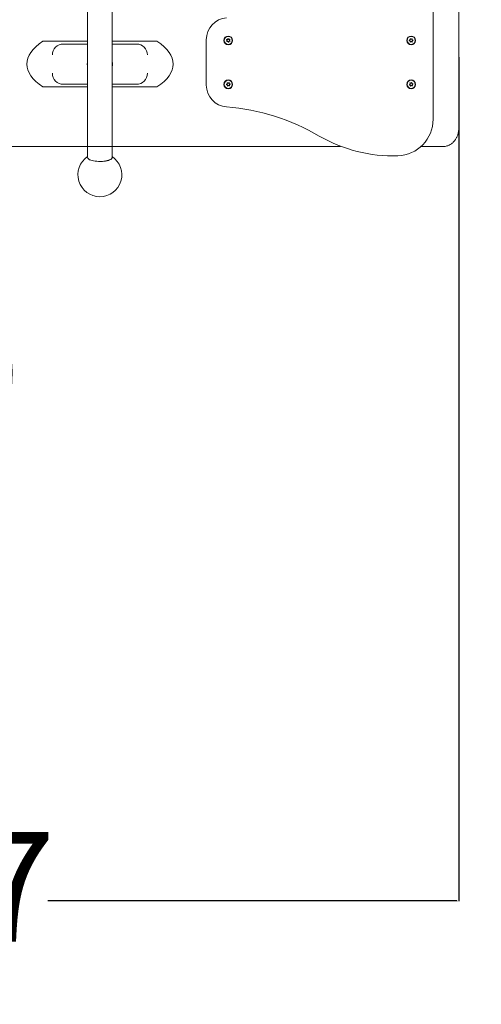
# Model space of a CAD drawing. Units: millimetres. Extents: x -214 to 5321, y -135 to 6275.
# Drawn here: x 3221 to 3852, y 1485 to 2830 of the extents above; entities that cross this region are included whole.
import ezdxf

# ---------------------------------------------------------------- set-up
doc = ezdxf.new("R2010")
doc.units = ezdxf.units.MM
doc.layers.add('Dimensions', color=7, linetype='Continuous')
doc.layers.add('Warstwa 1', color=7, linetype='Continuous')
doc.styles.get("Standard").update_dxf_attribs({"font": 'arial.ttf'})
doc.dimstyles.new('Leikkiset keinu', dxfattribs={"dimtxt": 150, "dimasz": 2.5, "dimexe": 0.06, "dimexo": 0.625, "dimtad": 0, "dimtih": 1, "dimtoh": 1, "dimdec": 0, "dimtxsty": 'Standard', "dimcen": 2.5, "dimadec": 0, "dimazin": 0, "dimtfac": 1, "dimtmove": 0, "dimatfit": 3, "dimfxl": 1, "dimarcsym": 0})

# ---------------------------------------------------------------- blocks, each defined once
blk = doc.blocks.new('*D3')
at = {"layer": 'Defpoints', "color": 0}
for p in [(5320.4, 2827.5), (764.8, 2771.8), (5320.4, -36.2)]:
    blk.add_point(p, dxfattribs=at)
at = {"layer": 'Dimensions', "color": 0, "lineweight": -2}
for p, q in [((5320.4, 2826.9), (5320.4, -36.2)), ((764.8, 2673.4), (764.8, -36.2)), ((767.3, -36.2), (2815.2, -36.2)), ((5317.9, -36.2), (3269.9, -36.2))]:
    blk.add_line(p, q, dxfattribs=at)
at = {"layer": 'Dimensions', "color": 0}
for points in [[(767.3, -35.8), (767.3, -36.6), (764.8, -36.2)], [(5317.9, -36.6), (5317.9, -35.8), (5320.4, -36.2)]]:
    blk.add_solid(points, dxfattribs=at)
at = {"layer": 'Dimensions', "color": 0, "lineweight": 5, "insert": (3042.6, -36.2), "char_height": 150, "attachment_point": 5}
blk.add_mtext('4556', dxfattribs=at)
blk = doc.blocks.new('*D5')
at = {"layer": 'Defpoints', "color": 0}
for p in [(2263.8, 2779.6), (3821.1, 2779.6), (3821.1, 1626.6)]:
    blk.add_point(p, dxfattribs=at)
at = {"layer": 'Dimensions', "color": 0, "lineweight": -2}
for p, q in [((2263.8, 2778.9), (2263.8, 1626.5)), ((3821.1, 2778.9), (3821.1, 1626.5)), ((2266.3, 1626.6), (2825.2, 1626.6)), ((3818.6, 1626.6), (3259.7, 1626.6))]:
    blk.add_line(p, q, dxfattribs=at)
at = {"layer": 'Dimensions', "color": 0}
for points in [[(2266.3, 1627), (2266.3, 1626.2), (2263.8, 1626.6)], [(3818.6, 1626.2), (3818.6, 1627), (3821.1, 1626.6)]]:
    blk.add_solid(points, dxfattribs=at)
at = {"layer": 'Dimensions', "color": 0, "lineweight": 5, "insert": (3042.5, 1626.6), "char_height": 150, "attachment_point": 5}
blk.add_mtext('1557', dxfattribs=at)

msp = doc.modelspace()

# ---------------------------------------------------------------- linework, layer by layer
at = {"layer": 'Warstwa 1', "color": 0, "lineweight": 5}
for points in [[(3313.8, 2897.1), (3313.8, 2897.1), (3313.8, 2642), (3313.8, 2642)], [(3347.5, 2642), (3347.5, 2642), (3347.5, 2897.1), (3347.5, 2897.1)], [(3821.1, 2863.5), (3821.1, 2863.5), (3821.1, 2680.1), (3821.1, 2680.1)], [(3786.1, 2694.3), (3786.1, 2694.3), (3786.1, 2849.5), (3786.1, 2849.5)], [(3476.1, 2802.9), (3476.1, 2818.6), (3488.2, 2831.6), (3503.8, 2832.8)], [(3252.7, 2800.8), (3223.4, 2781.3), (3223.4, 2757.8), (3252.7, 2738.3)], [(3252.7, 2800.8), (3223.4, 2781.3), (3223.4, 2757.8), (3252.7, 2738.3)], [(3252.7, 2800.8), (3223.4, 2781.3), (3223.4, 2757.8), (3252.7, 2738.3)], [(3252.7, 2800.8), (3223.4, 2781.3), (3223.4, 2757.8), (3252.7, 2738.3)], [(3252.7, 2800.8), (3223.4, 2781.3), (3223.4, 2757.8), (3252.7, 2738.3)], [(3252.7, 2800.8), (3223.4, 2781.3), (3223.4, 2757.8), (3252.7, 2738.3)], [(3252.7, 2800.8), (3223.4, 2781.3), (3223.4, 2757.8), (3252.7, 2738.3)], [(3252.7, 2800.8), (3223.4, 2781.3), (3223.4, 2757.8), (3252.7, 2738.3)], [(3252.7, 2800.8), (3223.4, 2781.3), (3223.4, 2757.8), (3252.7, 2738.3)], [(3252.7, 2800.8), (3223.4, 2781.3), (3223.4, 2757.8), (3252.7, 2738.3)], [(3252.7, 2800.8), (3223.4, 2781.3), (3223.4, 2757.8), (3252.7, 2738.3)], [(3252.7, 2800.8), (3223.4, 2781.3), (3223.4, 2757.8), (3252.7, 2738.3)], [(3252.7, 2800.8), (3223.4, 2781.3), (3223.4, 2757.8), (3252.7, 2738.3)], [(3252.7, 2800.8), (3223.4, 2781.3), (3223.4, 2757.8), (3252.7, 2738.3)], [(3252.7, 2800.8), (3223.4, 2781.3), (3223.4, 2757.8), (3252.7, 2738.3)], [(3252.7, 2800.8), (3223.4, 2781.3), (3223.4, 2757.8), (3252.7, 2738.3)], [(3252.7, 2800.8), (3223.4, 2781.3), (3223.4, 2757.8), (3252.7, 2738.3)], [(3252.7, 2800.8), (3223.4, 2781.3), (3223.4, 2757.8), (3252.7, 2738.3)], [(3252.7, 2800.8), (3223.4, 2781.3), (3223.4, 2757.8), (3252.7, 2738.3)], [(3252.7, 2800.8), (3223.4, 2781.3), (3223.4, 2757.8), (3252.7, 2738.3)], [(3252.7, 2800.8), (3223.4, 2781.3), (3223.4, 2757.8), (3252.7, 2738.3)], [(3252.7, 2800.8), (3252.7, 2800.8), (3313.8, 2800.8), (3313.8, 2800.8)], [(3252.7, 2800.8), (3252.7, 2800.8), (3252.7, 2800.8), (3252.7, 2800.8)], [(3313.8, 2797), (3313.8, 2797), (3280.7, 2797), (3280.7, 2797)], [(3347.5, 2800.8), (3347.5, 2800.8), (3408.7, 2800.8), (3408.7, 2800.8)], [(3380.7, 2797), (3380.7, 2797), (3347.5, 2797), (3347.5, 2797)], [(3395.7, 2782), (3395.7, 2790.3), (3389, 2797), (3380.7, 2797)], [(3408.7, 2738.3), (3438, 2757.8), (3438, 2781.3), (3408.7, 2800.8)], [(3408.7, 2800.8), (3408.7, 2800.8), (3408.7, 2800.8), (3408.7, 2800.8)], [(3408.7, 2738.3), (3438, 2757.8), (3438, 2781.3), (3408.7, 2800.8)], [(3408.7, 2738.3), (3438, 2757.8), (3438, 2781.3), (3408.7, 2800.8)], [(3408.7, 2738.3), (3438, 2757.8), (3438, 2781.3), (3408.7, 2800.8)], [(3408.7, 2738.3), (3438, 2757.8), (3438, 2781.3), (3408.7, 2800.8)], [(3408.7, 2738.3), (3438, 2757.8), (3438, 2781.3), (3408.7, 2800.8)], [(3408.7, 2738.3), (3438, 2757.8), (3438, 2781.3), (3408.7, 2800.8)], [(3408.7, 2738.3), (3438, 2757.8), (3438, 2781.3), (3408.7, 2800.8)], [(3408.7, 2738.3), (3438, 2757.8), (3438, 2781.3), (3408.7, 2800.8)], [(3408.7, 2738.3), (3438, 2757.8), (3438, 2781.3), (3408.7, 2800.8)], [(3408.7, 2738.3), (3438, 2757.8), (3438, 2781.3), (3408.7, 2800.8)], [(3408.7, 2738.3), (3438, 2757.8), (3438, 2781.3), (3408.7, 2800.8)], [(3408.7, 2738.3), (3438, 2757.8), (3438, 2781.3), (3408.7, 2800.8)], [(3408.7, 2738.3), (3438, 2757.8), (3438, 2781.3), (3408.7, 2800.8)], [(3408.7, 2738.3), (3438, 2757.8), (3438, 2781.3), (3408.7, 2800.8)], [(3408.7, 2738.3), (3438, 2757.8), (3438, 2781.3), (3408.7, 2800.8)], [(3408.7, 2738.3), (3438, 2757.8), (3438, 2781.3), (3408.7, 2800.8)], [(3408.7, 2738.3), (3438, 2757.8), (3438, 2781.3), (3408.7, 2800.8)], [(3408.7, 2738.3), (3438, 2757.8), (3438, 2781.3), (3408.7, 2800.8)], [(3408.7, 2738.3), (3438, 2757.8), (3438, 2781.3), (3408.7, 2800.8)], [(3408.7, 2738.3), (3438, 2757.8), (3438, 2781.3), (3408.7, 2800.8)], [(3476.1, 2802.9), (3476.1, 2802.9), (3476.1, 2740.9), (3476.1, 2740.9)], [(3504.4, 2802.1), (3504.4, 2802.1), (3503.9, 2802.5), (3503.9, 2802.5)], [(3504.1, 2800.8), (3504.1, 2800.8), (3504.5, 2801.3), (3504.5, 2801.3)], [(3504.2, 2803.2), (3504.2, 2803.2), (3504.8, 2803), (3504.8, 2803)], [(3505.1, 2800.5), (3505.1, 2800.5), (3504.5, 2800.3), (3504.5, 2800.3)], [(3505.5, 2803.5), (3505.5, 2803.5), (3505.5, 2804.2), (3505.5, 2804.2)], [(3506.1, 2799.6), (3506.1, 2799.6), (3505.9, 2800.2), (3505.9, 2800.2)], [(3506.2, 2804.3), (3506.2, 2804.3), (3506.4, 2803.6), (3506.4, 2803.6)], [(3506.8, 2800.3), (3506.8, 2800.3), (3506.8, 2799.7), (3506.8, 2799.7)], [(3507.2, 2803.3), (3507.2, 2803.3), (3507.8, 2803.6), (3507.8, 2803.6)], [(3508.1, 2800.7), (3508.1, 2800.7), (3507.5, 2800.8), (3507.5, 2800.8)], [(3508.2, 2803), (3508.2, 2803), (3507.8, 2802.5), (3507.8, 2802.5)], [(3507.9, 2801.7), (3507.9, 2801.7), (3508.4, 2801.3), (3508.4, 2801.3)], [(3753.8, 2802.4), (3753.8, 2802.4), (3754.5, 2802.5), (3754.5, 2802.5)], [(3754.5, 2801.5), (3754.5, 2801.5), (3753.8, 2801.7), (3753.8, 2801.7)], [(3754.6, 2800.2), (3754.6, 2800.2), (3754.8, 2800.8), (3754.8, 2800.8)], [(3755, 2803.2), (3755, 2803.2), (3754.8, 2803.8), (3754.8, 2803.8)], [(3755.7, 2800.3), (3755.7, 2800.3), (3755.2, 2799.8), (3755.2, 2799.8)], [(3755.4, 2804.1), (3755.4, 2804.1), (3755.8, 2803.6), (3755.8, 2803.6)], [(3756.9, 2799.7), (3756.9, 2799.7), (3756.5, 2800.2), (3756.5, 2800.2)], [(3756.6, 2803.6), (3756.6, 2803.6), (3757.1, 2804.1), (3757.1, 2804.1)], [(3757.3, 2800.7), (3757.3, 2800.7), (3757.5, 2800), (3757.5, 2800)], [(3757.7, 2803.7), (3757.7, 2803.7), (3757.5, 2803), (3757.5, 2803)], [(3757.8, 2802.3), (3757.8, 2802.3), (3758.5, 2802.1), (3758.5, 2802.1)], [(3758.5, 2801.5), (3758.5, 2801.5), (3757.8, 2801.3), (3757.8, 2801.3)], [(3347.5, 2765.8), (3348.1, 2768.3), (3348.1, 2770.8), (3347.5, 2773.2)], [(3504.8, 2743), (3504.8, 2743), (3504.5, 2743.6), (3504.5, 2743.6)], [(3505.1, 2744), (3505.1, 2744), (3505.6, 2743.6), (3505.6, 2743.6)], [(3506.4, 2743.6), (3506.4, 2743.6), (3506.8, 2744.2), (3506.8, 2744.2)], [(3507.4, 2743.9), (3507.4, 2743.9), (3507.3, 2743.2), (3507.3, 2743.2)], [(3754.6, 2742.7), (3754.6, 2742.7), (3754.3, 2743.3), (3754.3, 2743.3)], [(3754.7, 2743.8), (3754.7, 2743.8), (3755.3, 2743.4), (3755.3, 2743.4)], [(3756.1, 2743.6), (3756.1, 2743.6), (3756.4, 2744.3), (3756.4, 2744.3)], [(3757.1, 2744.1), (3757.1, 2744.1), (3757, 2743.4), (3757, 2743.4)], [(3313.8, 2738.3), (3313.8, 2738.3), (3252.7, 2738.3), (3252.7, 2738.3)], [(3252.7, 2738.3), (3252.7, 2738.3), (3252.7, 2738.3), (3252.7, 2738.3)], [(3280.7, 2742), (3280.7, 2742), (3313.8, 2742), (3313.8, 2742)], [(3347.5, 2742), (3347.5, 2742), (3380.7, 2742), (3380.7, 2742)], [(3408.7, 2738.3), (3408.7, 2738.3), (3347.5, 2738.3), (3347.5, 2738.3)], [(3408.7, 2738.3), (3408.7, 2738.3), (3408.7, 2738.3), (3408.7, 2738.3)], [(3503.8, 2711), (3488.2, 2712.2), (3476.2, 2725.3), (3476.1, 2740.9)], [(3503.8, 2742.1), (3503.8, 2742.1), (3504.5, 2742.3), (3504.5, 2742.3)], [(3504.5, 2741.3), (3504.5, 2741.3), (3503.9, 2741.4), (3503.9, 2741.4)], [(3504.9, 2740), (3504.9, 2740), (3505, 2740.6), (3505, 2740.6)], [(3505.9, 2740.2), (3505.9, 2740.2), (3505.5, 2739.7), (3505.5, 2739.7)], [(3507.2, 2739.8), (3507.2, 2739.8), (3506.7, 2740.3), (3506.7, 2740.3)], [(3507.5, 2740.8), (3507.5, 2740.8), (3507.8, 2740.2), (3507.8, 2740.2)], [(3507.8, 2742.5), (3507.8, 2742.5), (3508.4, 2742.5), (3508.4, 2742.5)], [(3508.5, 2741.8), (3508.5, 2741.8), (3507.8, 2741.6), (3507.8, 2741.6)], [(3753.8, 2741.6), (3753.8, 2741.6), (3754.4, 2741.9), (3754.4, 2741.9)], [(3754.7, 2741), (3754.7, 2741), (3754, 2741), (3754, 2741)], [(3755.2, 2739.8), (3755.2, 2739.8), (3755.3, 2740.4), (3755.3, 2740.4)], [(3756.2, 2740.2), (3756.2, 2740.2), (3755.9, 2739.6), (3755.9, 2739.6)], [(3757.6, 2740), (3757.6, 2740), (3757, 2740.4), (3757, 2740.4)], [(3757.6, 2742.8), (3757.6, 2742.8), (3758.3, 2742.9), (3758.3, 2742.9)], [(3757.7, 2741.1), (3757.7, 2741.1), (3758, 2740.5), (3758, 2740.5)], [(3758.5, 2742.2), (3758.5, 2742.2), (3757.9, 2741.9), (3757.9, 2741.9)], [(3503.8, 2711), (3548.5, 2707.4), (3591.8, 2693.9), (3630.6, 2671.3)], [(3786.1, 2694.3), (3786.1, 2667.3), (3764.8, 2645.2), (3737.8, 2644.3)], [(3821.1, 2680.1), (3821.1, 2678.1), (3820.8, 2676), (3820.2, 2674)], [(3737.8, 2644.3), (3700.3, 2643.1), (3663.1, 2652.4), (3630.6, 2671.3)], [(2423.5, 2656.8), (2423.5, 2656.8), (3301.4, 2656.8), (3301.4, 2656.8)], [(3659.4, 2656.8), (3659.4, 2656.8), (2781.6, 2656.8), (2781.6, 2656.8)], [(3798.9, 2656.8), (3798.9, 2656.8), (3769.2, 2656.8), (3769.2, 2656.8)]]:
    msp.add_open_spline(points, degree=3, dxfattribs=at)
for points, knots in [([(3280.7, 2797), (3276.7, 2797), (3272.9, 2795.5), (3270.1, 2792.6), (3270.1, 2792.6), (3267.3, 2789.8), (3265.7, 2786), (3265.7, 2782)], [0, 0, 0, 0, 0.333333, 0.333333, 0.333333, 0.333333, 1, 1, 1, 1]), ([(3500.1, 2801.9), (3500.1, 2805.2), (3502.8, 2807.9), (3506.1, 2807.9), (3506.1, 2807.9), (3509.5, 2807.9), (3512.1, 2805.2), (3512.1, 2801.9), (3512.1, 2801.9), (3512.2, 2798.6), (3509.5, 2795.9), (3506.2, 2795.9), (3506.2, 2795.9), (3502.8, 2795.9), (3500.2, 2798.6), (3500.1, 2801.9)], [0, 0, 0, 0, 0.2, 0.2, 0.2, 0.2, 0.4, 0.4, 0.4, 0.4, 0.6, 0.6, 0.6, 0.6, 1, 1, 1, 1]), ([(3500.6, 2801.9), (3500.6, 2805), (3503.1, 2807.4), (3506.1, 2807.4), (3506.1, 2807.4), (3509.2, 2807.4), (3511.6, 2805), (3511.6, 2801.9), (3511.6, 2801.9), (3511.7, 2798.9), (3509.2, 2796.4), (3506.2, 2796.4), (3506.2, 2796.4), (3503.1, 2796.4), (3500.7, 2798.9), (3500.6, 2801.9)], [0, 0, 0, 0, 0.2, 0.2, 0.2, 0.2, 0.4, 0.4, 0.4, 0.4, 0.6, 0.6, 0.6, 0.6, 1, 1, 1, 1]), ([(3503.9, 2802.5), (3503.7, 2802.6), (3503.7, 2802.8), (3503.8, 2802.9), (3503.8, 2802.9), (3503.8, 2803.1), (3504, 2803.2), (3504.2, 2803.2)], [0, 0, 0, 0, 0.333333, 0.333333, 0.333333, 0.333333, 1, 1, 1, 1]), ([(3504.5, 2800.3), (3504.3, 2800.2), (3504.2, 2800.2), (3504.1, 2800.4), (3504.1, 2800.4), (3504, 2800.5), (3504, 2800.7), (3504.1, 2800.8)], [0, 0, 0, 0, 0.333333, 0.333333, 0.333333, 0.333333, 1, 1, 1, 1]), ([(3504.4, 2802.1), (3504.6, 2802), (3504.6, 2801.9), (3504.7, 2801.7), (3504.7, 2801.7), (3504.7, 2801.6), (3504.6, 2801.4), (3504.5, 2801.3)], [0, 0, 0, 0, 0.333333, 0.333333, 0.333333, 0.333333, 1, 1, 1, 1]), ([(3505.5, 2803.5), (3505.5, 2803.4), (3505.4, 2803.2), (3505.3, 2803.1), (3505.3, 2803.1), (3505.1, 2803), (3505, 2803), (3504.8, 2803)], [0, 0, 0, 0, 0.333333, 0.333333, 0.333333, 0.333333, 1, 1, 1, 1]), ([(3505.1, 2800.5), (3505.3, 2800.6), (3505.4, 2800.6), (3505.6, 2800.5), (3505.6, 2800.5), (3505.7, 2800.5), (3505.8, 2800.4), (3505.9, 2800.2)], [0, 0, 0, 0, 0.333333, 0.333333, 0.333333, 0.333333, 1, 1, 1, 1]), ([(3505.5, 2804.2), (3505.6, 2804.4), (3505.7, 2804.5), (3505.8, 2804.5), (3505.8, 2804.5), (3506, 2804.5), (3506.2, 2804.4), (3506.2, 2804.3)], [0, 0, 0, 0, 0.333333, 0.333333, 0.333333, 0.333333, 1, 1, 1, 1]), ([(3506.8, 2799.7), (3506.7, 2799.5), (3506.6, 2799.4), (3506.5, 2799.3), (3506.5, 2799.3), (3506.3, 2799.3), (3506.1, 2799.4), (3506.1, 2799.6)], [0, 0, 0, 0, 0.333333, 0.333333, 0.333333, 0.333333, 1, 1, 1, 1]), ([(3507.2, 2803.3), (3507, 2803.2), (3506.9, 2803.2), (3506.7, 2803.3), (3506.7, 2803.3), (3506.6, 2803.4), (3506.5, 2803.5), (3506.4, 2803.6)], [0, 0, 0, 0, 0.333333, 0.333333, 0.333333, 0.333333, 1, 1, 1, 1]), ([(3506.8, 2800.3), (3506.8, 2800.5), (3506.9, 2800.6), (3507, 2800.7), (3507, 2800.7), (3507.2, 2800.8), (3507.3, 2800.8), (3507.5, 2800.8)], [0, 0, 0, 0, 0.333333, 0.333333, 0.333333, 0.333333, 1, 1, 1, 1]), ([(3507.9, 2801.7), (3507.7, 2801.8), (3507.7, 2801.9), (3507.6, 2802.1), (3507.6, 2802.1), (3507.6, 2802.2), (3507.7, 2802.4), (3507.8, 2802.5)], [0, 0, 0, 0, 0.333333, 0.333333, 0.333333, 0.333333, 1, 1, 1, 1]), ([(3507.8, 2803.6), (3508, 2803.6), (3508.1, 2803.6), (3508.2, 2803.5), (3508.2, 2803.5), (3508.3, 2803.3), (3508.3, 2803.2), (3508.2, 2803)], [0, 0, 0, 0, 0.333333, 0.333333, 0.333333, 0.333333, 1, 1, 1, 1]), ([(3508.4, 2801.3), (3508.6, 2801.2), (3508.6, 2801), (3508.5, 2800.9), (3508.5, 2800.9), (3508.5, 2800.7), (3508.3, 2800.7), (3508.1, 2800.7)], [0, 0, 0, 0, 0.333333, 0.333333, 0.333333, 0.333333, 1, 1, 1, 1]), ([(3750.1, 2801.9), (3750.1, 2805.2), (3752.8, 2807.9), (3756.1, 2807.9), (3756.1, 2807.9), (3759.5, 2807.9), (3762.1, 2805.2), (3762.1, 2801.9), (3762.1, 2801.9), (3762.2, 2798.6), (3759.5, 2795.9), (3756.2, 2795.9), (3756.2, 2795.9), (3752.8, 2795.9), (3750.2, 2798.6), (3750.1, 2801.9)], [0, 0, 0, 0, 0.2, 0.2, 0.2, 0.2, 0.4, 0.4, 0.4, 0.4, 0.6, 0.6, 0.6, 0.6, 1, 1, 1, 1]), ([(3750.6, 2801.9), (3750.6, 2805), (3753.1, 2807.4), (3756.1, 2807.4), (3756.1, 2807.4), (3759.2, 2807.4), (3761.6, 2805), (3761.6, 2801.9), (3761.6, 2801.9), (3761.7, 2798.9), (3759.2, 2796.4), (3756.2, 2796.4), (3756.2, 2796.4), (3753.1, 2796.4), (3750.7, 2798.9), (3750.6, 2801.9)], [0, 0, 0, 0, 0.2, 0.2, 0.2, 0.2, 0.4, 0.4, 0.4, 0.4, 0.6, 0.6, 0.6, 0.6, 1, 1, 1, 1]), ([(3753.8, 2801.7), (3753.7, 2801.7), (3753.5, 2801.9), (3753.6, 2802.1), (3753.6, 2802.1), (3753.6, 2802.2), (3753.7, 2802.4), (3753.8, 2802.4)], [0, 0, 0, 0, 0.333333, 0.333333, 0.333333, 0.333333, 1, 1, 1, 1]), ([(3755, 2803.2), (3755, 2803), (3755, 2802.9), (3754.9, 2802.7), (3754.9, 2802.7), (3754.8, 2802.6), (3754.7, 2802.5), (3754.5, 2802.5)], [0, 0, 0, 0, 0.333333, 0.333333, 0.333333, 0.333333, 1, 1, 1, 1]), ([(3754.5, 2801.5), (3754.6, 2801.5), (3754.7, 2801.4), (3754.8, 2801.2), (3754.8, 2801.2), (3754.9, 2801.1), (3754.9, 2800.9), (3754.8, 2800.8)], [0, 0, 0, 0, 0.333333, 0.333333, 0.333333, 0.333333, 1, 1, 1, 1]), ([(3755.2, 2799.8), (3755.1, 2799.7), (3754.9, 2799.6), (3754.7, 2799.7), (3754.7, 2799.7), (3754.6, 2799.8), (3754.5, 2800), (3754.6, 2800.2)], [0, 0, 0, 0, 0.333333, 0.333333, 0.333333, 0.333333, 1, 1, 1, 1]), ([(3754.8, 2803.8), (3754.7, 2804), (3754.8, 2804.2), (3755, 2804.2), (3755, 2804.2), (3755.1, 2804.3), (3755.3, 2804.3), (3755.4, 2804.1)], [0, 0, 0, 0, 0.333333, 0.333333, 0.333333, 0.333333, 1, 1, 1, 1]), ([(3755.7, 2800.3), (3755.8, 2800.4), (3755.9, 2800.4), (3756.1, 2800.4), (3756.1, 2800.4), (3756.2, 2800.4), (3756.4, 2800.3), (3756.5, 2800.2)], [0, 0, 0, 0, 0.333333, 0.333333, 0.333333, 0.333333, 1, 1, 1, 1]), ([(3756.6, 2803.6), (3756.5, 2803.5), (3756.4, 2803.4), (3756.2, 2803.4), (3756.2, 2803.4), (3756.1, 2803.4), (3755.9, 2803.5), (3755.8, 2803.6)], [0, 0, 0, 0, 0.333333, 0.333333, 0.333333, 0.333333, 1, 1, 1, 1]), ([(3757.5, 2800), (3757.6, 2799.8), (3757.5, 2799.7), (3757.3, 2799.6), (3757.3, 2799.6), (3757.2, 2799.5), (3757, 2799.6), (3756.9, 2799.7)], [0, 0, 0, 0, 0.333333, 0.333333, 0.333333, 0.333333, 1, 1, 1, 1]), ([(3757.1, 2804.1), (3757.2, 2804.2), (3757.4, 2804.2), (3757.6, 2804.1), (3757.6, 2804.1), (3757.7, 2804), (3757.8, 2803.8), (3757.7, 2803.7)], [0, 0, 0, 0, 0.333333, 0.333333, 0.333333, 0.333333, 1, 1, 1, 1]), ([(3757.3, 2800.7), (3757.3, 2800.8), (3757.3, 2801), (3757.4, 2801.1), (3757.4, 2801.1), (3757.5, 2801.2), (3757.6, 2801.3), (3757.8, 2801.3)], [0, 0, 0, 0, 0.333333, 0.333333, 0.333333, 0.333333, 1, 1, 1, 1]), ([(3757.8, 2802.3), (3757.7, 2802.4), (3757.6, 2802.5), (3757.5, 2802.6), (3757.5, 2802.6), (3757.4, 2802.7), (3757.4, 2802.9), (3757.5, 2803)], [0, 0, 0, 0, 0.333333, 0.333333, 0.333333, 0.333333, 1, 1, 1, 1]), ([(3758.5, 2802.1), (3758.6, 2802.1), (3758.8, 2801.9), (3758.7, 2801.8), (3758.7, 2801.8), (3758.7, 2801.6), (3758.6, 2801.5), (3758.5, 2801.5)], [0, 0, 0, 0, 0.333333, 0.333333, 0.333333, 0.333333, 1, 1, 1, 1]), ([(3313.8, 2773.2), (3313.8, 2773.2), (3313.6, 2772), (3313.6, 2772), (3313.6, 2772), (3313.6, 2772), (3313.4, 2769.5), (3313.4, 2769.5)], [0, 0, 0, 0, 0.333333, 0.333333, 0.333333, 0.333333, 1, 1, 1, 1]), ([(3265.7, 2757), (3265.7, 2753.1), (3267.3, 2749.2), (3270.1, 2746.4), (3270.1, 2746.4), (3272.9, 2743.6), (3276.7, 2742), (3280.7, 2742)], [0, 0, 0, 0, 0.333333, 0.333333, 0.333333, 0.333333, 1, 1, 1, 1]), ([(3313.4, 2769.5), (3313.4, 2769.5), (3313.6, 2767.1), (3313.6, 2767.1), (3313.6, 2767.1), (3313.6, 2767.1), (3313.8, 2765.8), (3313.8, 2765.8)], [0, 0, 0, 0, 0.333333, 0.333333, 0.333333, 0.333333, 1, 1, 1, 1]), ([(3380.7, 2742), (3384.7, 2742), (3388.5, 2743.6), (3391.3, 2746.4), (3391.3, 2746.4), (3394.1, 2749.2), (3395.7, 2753.1), (3395.7, 2757)], [0, 0, 0, 0, 0.333333, 0.333333, 0.333333, 0.333333, 1, 1, 1, 1]), ([(3500.1, 2741.9), (3500.1, 2745.2), (3502.8, 2747.9), (3506.1, 2747.9), (3506.1, 2747.9), (3509.5, 2747.9), (3512.1, 2745.2), (3512.1, 2741.9), (3512.1, 2741.9), (3512.2, 2738.6), (3509.5, 2735.9), (3506.2, 2735.9), (3506.2, 2735.9), (3502.8, 2735.9), (3500.2, 2738.6), (3500.1, 2741.9)], [0, 0, 0, 0, 0.2, 0.2, 0.2, 0.2, 0.4, 0.4, 0.4, 0.4, 0.6, 0.6, 0.6, 0.6, 1, 1, 1, 1]), ([(3500.6, 2741.9), (3500.6, 2745), (3503.1, 2747.4), (3506.1, 2747.4), (3506.1, 2747.4), (3509.2, 2747.4), (3511.6, 2745), (3511.6, 2741.9), (3511.6, 2741.9), (3511.7, 2738.9), (3509.2, 2736.4), (3506.2, 2736.4), (3506.2, 2736.4), (3503.1, 2736.4), (3500.7, 2738.9), (3500.6, 2741.9)], [0, 0, 0, 0, 0.2, 0.2, 0.2, 0.2, 0.4, 0.4, 0.4, 0.4, 0.6, 0.6, 0.6, 0.6, 1, 1, 1, 1]), ([(3504.5, 2743.6), (3504.5, 2743.8), (3504.5, 2744), (3504.7, 2744.1), (3504.7, 2744.1), (3504.8, 2744.1), (3505, 2744.1), (3505.1, 2744)], [0, 0, 0, 0, 0.333333, 0.333333, 0.333333, 0.333333, 1, 1, 1, 1]), ([(3506.4, 2743.6), (3506.3, 2743.5), (3506.2, 2743.4), (3506, 2743.4), (3506, 2743.4), (3505.9, 2743.4), (3505.7, 2743.5), (3505.6, 2743.6)], [0, 0, 0, 0, 0.333333, 0.333333, 0.333333, 0.333333, 1, 1, 1, 1]), ([(3506.8, 2744.2), (3506.9, 2744.3), (3507.1, 2744.3), (3507.3, 2744.3), (3507.3, 2744.3), (3507.4, 2744.2), (3507.5, 2744), (3507.4, 2743.9)], [0, 0, 0, 0, 0.333333, 0.333333, 0.333333, 0.333333, 1, 1, 1, 1]), ([(3507.8, 2742.5), (3507.6, 2742.6), (3507.5, 2742.7), (3507.4, 2742.8), (3507.4, 2742.8), (3507.3, 2742.9), (3507.3, 2743.1), (3507.3, 2743.2)], [0, 0, 0, 0, 0.333333, 0.333333, 0.333333, 0.333333, 1, 1, 1, 1]), ([(3750.1, 2741.9), (3750.1, 2745.2), (3752.8, 2747.9), (3756.1, 2747.9), (3756.1, 2747.9), (3759.5, 2747.9), (3762.1, 2745.2), (3762.1, 2741.9), (3762.1, 2741.9), (3762.2, 2738.6), (3759.5, 2735.9), (3756.2, 2735.9), (3756.2, 2735.9), (3752.8, 2735.9), (3750.2, 2738.6), (3750.1, 2741.9)], [0, 0, 0, 0, 0.2, 0.2, 0.2, 0.2, 0.4, 0.4, 0.4, 0.4, 0.6, 0.6, 0.6, 0.6, 1, 1, 1, 1]), ([(3750.6, 2741.9), (3750.6, 2745), (3753.1, 2747.4), (3756.1, 2747.4), (3756.1, 2747.4), (3759.2, 2747.4), (3761.6, 2745), (3761.6, 2741.9), (3761.6, 2741.9), (3761.7, 2738.9), (3759.2, 2736.4), (3756.2, 2736.4), (3756.2, 2736.4), (3753.1, 2736.4), (3750.7, 2738.9), (3750.6, 2741.9)], [0, 0, 0, 0, 0.2, 0.2, 0.2, 0.2, 0.4, 0.4, 0.4, 0.4, 0.6, 0.6, 0.6, 0.6, 1, 1, 1, 1]), ([(3754.3, 2743.3), (3754.2, 2743.4), (3754.2, 2743.6), (3754.3, 2743.7), (3754.3, 2743.7), (3754.4, 2743.9), (3754.6, 2743.9), (3754.7, 2743.8)], [0, 0, 0, 0, 0.333333, 0.333333, 0.333333, 0.333333, 1, 1, 1, 1]), ([(3756.1, 2743.6), (3756, 2743.5), (3755.9, 2743.4), (3755.7, 2743.4), (3755.7, 2743.4), (3755.6, 2743.3), (3755.4, 2743.3), (3755.3, 2743.4)], [0, 0, 0, 0, 0.333333, 0.333333, 0.333333, 0.333333, 1, 1, 1, 1]), ([(3756.4, 2744.3), (3756.5, 2744.4), (3756.6, 2744.5), (3756.8, 2744.4), (3756.8, 2744.4), (3757, 2744.4), (3757.1, 2744.2), (3757.1, 2744.1)], [0, 0, 0, 0, 0.333333, 0.333333, 0.333333, 0.333333, 1, 1, 1, 1]), ([(3757.6, 2742.8), (3757.5, 2742.8), (3757.3, 2742.9), (3757.2, 2743), (3757.2, 2743), (3757.1, 2743.1), (3757, 2743.2), (3757, 2743.4)], [0, 0, 0, 0, 0.333333, 0.333333, 0.333333, 0.333333, 1, 1, 1, 1]), ([(3503.9, 2741.4), (3503.7, 2741.4), (3503.6, 2741.5), (3503.6, 2741.7), (3503.6, 2741.7), (3503.5, 2741.9), (3503.6, 2742), (3503.8, 2742.1)], [0, 0, 0, 0, 0.333333, 0.333333, 0.333333, 0.333333, 1, 1, 1, 1]), ([(3504.8, 2743), (3504.9, 2742.9), (3504.9, 2742.7), (3504.8, 2742.6), (3504.8, 2742.6), (3504.7, 2742.4), (3504.6, 2742.3), (3504.5, 2742.3)], [0, 0, 0, 0, 0.333333, 0.333333, 0.333333, 0.333333, 1, 1, 1, 1]), ([(3504.5, 2741.3), (3504.7, 2741.3), (3504.8, 2741.2), (3504.9, 2741.1), (3504.9, 2741.1), (3505, 2740.9), (3505, 2740.8), (3505, 2740.6)], [0, 0, 0, 0, 0.333333, 0.333333, 0.333333, 0.333333, 1, 1, 1, 1]), ([(3505.5, 2739.7), (3505.4, 2739.5), (3505.2, 2739.5), (3505, 2739.6), (3505, 2739.6), (3504.9, 2739.6), (3504.8, 2739.8), (3504.9, 2740)], [0, 0, 0, 0, 0.333333, 0.333333, 0.333333, 0.333333, 1, 1, 1, 1]), ([(3505.9, 2740.2), (3506, 2740.3), (3506.1, 2740.4), (3506.3, 2740.4), (3506.3, 2740.4), (3506.4, 2740.4), (3506.6, 2740.4), (3506.7, 2740.3)], [0, 0, 0, 0, 0.333333, 0.333333, 0.333333, 0.333333, 1, 1, 1, 1]), ([(3507.8, 2740.2), (3507.8, 2740.1), (3507.8, 2739.9), (3507.6, 2739.8), (3507.6, 2739.8), (3507.5, 2739.7), (3507.3, 2739.7), (3507.2, 2739.8)], [0, 0, 0, 0, 0.333333, 0.333333, 0.333333, 0.333333, 1, 1, 1, 1]), ([(3507.5, 2740.8), (3507.4, 2741), (3507.4, 2741.1), (3507.5, 2741.3), (3507.5, 2741.3), (3507.6, 2741.4), (3507.7, 2741.5), (3507.8, 2741.6)], [0, 0, 0, 0, 0.333333, 0.333333, 0.333333, 0.333333, 1, 1, 1, 1]), ([(3508.4, 2742.5), (3508.6, 2742.4), (3508.7, 2742.3), (3508.7, 2742.1), (3508.7, 2742.1), (3508.8, 2742), (3508.7, 2741.8), (3508.5, 2741.8)], [0, 0, 0, 0, 0.333333, 0.333333, 0.333333, 0.333333, 1, 1, 1, 1]), ([(3754, 2741), (3753.8, 2741), (3753.7, 2741.1), (3753.6, 2741.2), (3753.6, 2741.2), (3753.6, 2741.4), (3753.7, 2741.5), (3753.8, 2741.6)], [0, 0, 0, 0, 0.333333, 0.333333, 0.333333, 0.333333, 1, 1, 1, 1]), ([(3754.6, 2742.7), (3754.7, 2742.6), (3754.7, 2742.4), (3754.7, 2742.3), (3754.7, 2742.3), (3754.7, 2742.1), (3754.6, 2742), (3754.4, 2741.9)], [0, 0, 0, 0, 0.333333, 0.333333, 0.333333, 0.333333, 1, 1, 1, 1]), ([(3754.7, 2741), (3754.8, 2741), (3755, 2741), (3755.1, 2740.8), (3755.1, 2740.8), (3755.2, 2740.7), (3755.3, 2740.6), (3755.3, 2740.4)], [0, 0, 0, 0, 0.333333, 0.333333, 0.333333, 0.333333, 1, 1, 1, 1]), ([(3755.9, 2739.6), (3755.8, 2739.4), (3755.7, 2739.4), (3755.5, 2739.4), (3755.5, 2739.4), (3755.3, 2739.4), (3755.2, 2739.6), (3755.2, 2739.8)], [0, 0, 0, 0, 0.333333, 0.333333, 0.333333, 0.333333, 1, 1, 1, 1]), ([(3756.2, 2740.2), (3756.3, 2740.3), (3756.4, 2740.4), (3756.6, 2740.5), (3756.6, 2740.5), (3756.7, 2740.5), (3756.9, 2740.5), (3757, 2740.4)], [0, 0, 0, 0, 0.333333, 0.333333, 0.333333, 0.333333, 1, 1, 1, 1]), ([(3757.7, 2741.1), (3757.6, 2741.2), (3757.6, 2741.4), (3757.6, 2741.5), (3757.6, 2741.5), (3757.6, 2741.7), (3757.7, 2741.8), (3757.9, 2741.9)], [0, 0, 0, 0, 0.333333, 0.333333, 0.333333, 0.333333, 1, 1, 1, 1]), ([(3758, 2740.5), (3758.1, 2740.4), (3758.1, 2740.2), (3758, 2740.1), (3758, 2740.1), (3757.9, 2740), (3757.7, 2740), (3757.6, 2740)], [0, 0, 0, 0, 0.333333, 0.333333, 0.333333, 0.333333, 1, 1, 1, 1]), ([(3758.3, 2742.9), (3758.5, 2742.9), (3758.6, 2742.8), (3758.7, 2742.6), (3758.7, 2742.6), (3758.7, 2742.5), (3758.6, 2742.3), (3758.5, 2742.2)], [0, 0, 0, 0, 0.333333, 0.333333, 0.333333, 0.333333, 1, 1, 1, 1]), ([(3820.2, 2674), (3820, 2673.6), (3819.9, 2673.1), (3819.7, 2672.6), (3819.7, 2672.6), (3819.5, 2672), (3819.2, 2671.4), (3818.9, 2670.7), (3818.9, 2670.7), (3818.7, 2670.2), (3818.5, 2669.6), (3818.2, 2669.1), (3818.2, 2669.1), (3817.9, 2668.5), (3817.6, 2668), (3817.3, 2667.5), (3817.3, 2667.5), (3817, 2667), (3816.6, 2666.5), (3816.3, 2665.9), (3816.3, 2665.9), (3815.9, 2665.4), (3815.5, 2664.9), (3815.1, 2664.4), (3815.1, 2664.4), (3814.7, 2663.9), (3814.2, 2663.4), (3813.7, 2662.9), (3813.7, 2662.9), (3813.2, 2662.4), (3812.7, 2661.9), (3812.1, 2661.5), (3812.1, 2661.5), (3811.5, 2661), (3810.9, 2660.6), (3810.3, 2660.2), (3810.3, 2660.2), (3809.7, 2659.8), (3809, 2659.4), (3808.3, 2659), (3808.3, 2659), (3807.6, 2658.7), (3806.9, 2658.4), (3806.2, 2658.1), (3806.2, 2658.1), (3805.4, 2657.8), (3804.6, 2657.6), (3803.9, 2657.4), (3803.9, 2657.4), (3803, 2657.2), (3802.1, 2657), (3801.2, 2656.9), (3801.2, 2656.9), (3800.5, 2656.9), (3799.7, 2656.8), (3798.9, 2656.8)], [0, 0, 0, 0, 0.066667, 0.066667, 0.066667, 0.066667, 0.133333, 0.133333, 0.133333, 0.133333, 0.2, 0.2, 0.2, 0.2, 0.266667, 0.266667, 0.266667, 0.266667, 0.333333, 0.333333, 0.333333, 0.333333, 0.4, 0.4, 0.4, 0.4, 0.466667, 0.466667, 0.466667, 0.466667, 0.533333, 0.533333, 0.533333, 0.533333, 0.6, 0.6, 0.6, 0.6, 0.666667, 0.666667, 0.666667, 0.666667, 0.733333, 0.733333, 0.733333, 0.733333, 0.8, 0.8, 0.8, 0.8, 0.866667, 0.866667, 0.866667, 0.866667, 1, 1, 1, 1]), ([(3313.8, 2643.3), (3302.9, 2635.9), (3298.1, 2622.3), (3302, 2609.7), (3302, 2609.7), (3305.9, 2597.1), (3317.5, 2588.5), (3330.7, 2588.5), (3330.7, 2588.5), (3343.9, 2588.5), (3355.5, 2597.1), (3359.4, 2609.7), (3359.4, 2609.7), (3363.2, 2622.3), (3358.4, 2635.9), (3347.5, 2643.3)], [0, 0, 0, 0, 0.2, 0.2, 0.2, 0.2, 0.4, 0.4, 0.4, 0.4, 0.6, 0.6, 0.6, 0.6, 1, 1, 1, 1]), ([(3313.8, 2642), (3313.8, 2642), (3313.8, 2641.9), (3313.8, 2641.9), (3313.8, 2641.9), (3313.8, 2641.9), (3314, 2641.2), (3314, 2641.2), (3314, 2641.2), (3314, 2641.2), (3314.6, 2640.4), (3314.6, 2640.4), (3314.6, 2640.4), (3314.6, 2640.4), (3315.5, 2639.7), (3315.5, 2639.7), (3315.5, 2639.7), (3315.5, 2639.7), (3316.7, 2639), (3316.7, 2639), (3316.7, 2639), (3316.7, 2639), (3318.3, 2638.4), (3318.3, 2638.4), (3318.3, 2638.4), (3318.3, 2638.4), (3320.1, 2637.8), (3320.1, 2637.8), (3320.1, 2637.8), (3320.1, 2637.8), (3322.1, 2637.4), (3322.1, 2637.4), (3322.1, 2637.4), (3322.1, 2637.4), (3324.3, 2637), (3324.3, 2637), (3324.3, 2637), (3324.3, 2637), (3326.6, 2636.8), (3326.6, 2636.8), (3326.6, 2636.8), (3326.6, 2636.8), (3329.1, 2636.7), (3329.1, 2636.7), (3329.1, 2636.7), (3329.1, 2636.7), (3331.5, 2636.6), (3331.5, 2636.6), (3331.5, 2636.6), (3331.5, 2636.6), (3334, 2636.7), (3334, 2636.7), (3334, 2636.7), (3334, 2636.7), (3336.3, 2636.9), (3336.3, 2636.9), (3336.3, 2636.9), (3336.3, 2636.9), (3338.6, 2637.3), (3338.6, 2637.3), (3338.6, 2637.3), (3338.6, 2637.3), (3340.7, 2637.7), (3340.7, 2637.7), (3340.7, 2637.7), (3340.7, 2637.7), (3342.5, 2638.2), (3342.5, 2638.2), (3342.5, 2638.2), (3342.5, 2638.2), (3344.1, 2638.8), (3344.1, 2638.8), (3344.1, 2638.8), (3344.1, 2638.8), (3345.5, 2639.4), (3345.5, 2639.4), (3345.5, 2639.4), (3345.5, 2639.4), (3346.5, 2640.1), (3346.5, 2640.1), (3346.5, 2640.1), (3346.5, 2640.1), (3347.2, 2640.9), (3347.2, 2640.9), (3347.2, 2640.9), (3347.2, 2640.9), (3347.5, 2641.7), (3347.5, 2641.7), (3347.5, 2641.7), (3347.5, 2641.7), (3347.5, 2642), (3347.5, 2642)], [0, 0, 0, 0, 0.041667, 0.041667, 0.041667, 0.041667, 0.083333, 0.083333, 0.083333, 0.083333, 0.125, 0.125, 0.125, 0.125, 0.166667, 0.166667, 0.166667, 0.166667, 0.208333, 0.208333, 0.208333, 0.208333, 0.25, 0.25, 0.25, 0.25, 0.291667, 0.291667, 0.291667, 0.291667, 0.333333, 0.333333, 0.333333, 0.333333, 0.375, 0.375, 0.375, 0.375, 0.416667, 0.416667, 0.416667, 0.416667, 0.458333, 0.458333, 0.458333, 0.458333, 0.5, 0.5, 0.5, 0.5, 0.541667, 0.541667, 0.541667, 0.541667, 0.583333, 0.583333, 0.583333, 0.583333, 0.625, 0.625, 0.625, 0.625, 0.666667, 0.666667, 0.666667, 0.666667, 0.708333, 0.708333, 0.708333, 0.708333, 0.75, 0.75, 0.75, 0.75, 0.791667, 0.791667, 0.791667, 0.791667, 0.833333, 0.833333, 0.833333, 0.833333, 0.875, 0.875, 0.875, 0.875, 0.916667, 0.916667, 0.916667, 0.916667, 1, 1, 1, 1]), ([(3347.5, 2642), (3347.5, 2642), (3347.5, 2641.6), (3347.5, 2641.6), (3347.5, 2641.6), (3347.5, 2641.6), (3347.1, 2640.8), (3347.1, 2640.8), (3347.1, 2640.8), (3347.1, 2640.8), (3346.4, 2640.1), (3346.4, 2640.1), (3346.4, 2640.1), (3346.4, 2640.1), (3345.4, 2639.4), (3345.4, 2639.4), (3345.4, 2639.4), (3345.4, 2639.4), (3344, 2638.7), (3344, 2638.7), (3344, 2638.7), (3344, 2638.7), (3342.4, 2638.1), (3342.4, 2638.1), (3342.4, 2638.1), (3342.4, 2638.1), (3340.5, 2637.6), (3340.5, 2637.6), (3340.5, 2637.6), (3340.5, 2637.6), (3338.4, 2637.2), (3338.4, 2637.2), (3338.4, 2637.2), (3338.4, 2637.2), (3336.1, 2636.9), (3336.1, 2636.9), (3336.1, 2636.9), (3336.1, 2636.9), (3333.7, 2636.7), (3333.7, 2636.7), (3333.7, 2636.7), (3333.7, 2636.7), (3331.3, 2636.6), (3331.3, 2636.6), (3331.3, 2636.6), (3331.3, 2636.6), (3328.8, 2636.7), (3328.8, 2636.7), (3328.8, 2636.7), (3328.8, 2636.7), (3326.4, 2636.8), (3326.4, 2636.8), (3326.4, 2636.8), (3326.4, 2636.8), (3324.1, 2637.1), (3324.1, 2637.1), (3324.1, 2637.1), (3324.1, 2637.1), (3321.9, 2637.4), (3321.9, 2637.4), (3321.9, 2637.4), (3321.9, 2637.4), (3319.9, 2637.9), (3319.9, 2637.9), (3319.9, 2637.9), (3319.9, 2637.9), (3318.1, 2638.4), (3318.1, 2638.4), (3318.1, 2638.4), (3318.1, 2638.4), (3316.6, 2639), (3316.6, 2639), (3316.6, 2639), (3316.6, 2639), (3315.4, 2639.7), (3315.4, 2639.7), (3315.4, 2639.7), (3315.4, 2639.7), (3314.5, 2640.5), (3314.5, 2640.5), (3314.5, 2640.5), (3314.5, 2640.5), (3314, 2641.2), (3314, 2641.2), (3314, 2641.2), (3314, 2641.2), (3313.8, 2642), (3313.8, 2642), (3313.8, 2642), (3313.8, 2642), (3313.8, 2642), (3313.8, 2642)], [0, 0, 0, 0, 0.041667, 0.041667, 0.041667, 0.041667, 0.083333, 0.083333, 0.083333, 0.083333, 0.125, 0.125, 0.125, 0.125, 0.166667, 0.166667, 0.166667, 0.166667, 0.208333, 0.208333, 0.208333, 0.208333, 0.25, 0.25, 0.25, 0.25, 0.291667, 0.291667, 0.291667, 0.291667, 0.333333, 0.333333, 0.333333, 0.333333, 0.375, 0.375, 0.375, 0.375, 0.416667, 0.416667, 0.416667, 0.416667, 0.458333, 0.458333, 0.458333, 0.458333, 0.5, 0.5, 0.5, 0.5, 0.541667, 0.541667, 0.541667, 0.541667, 0.583333, 0.583333, 0.583333, 0.583333, 0.625, 0.625, 0.625, 0.625, 0.666667, 0.666667, 0.666667, 0.666667, 0.708333, 0.708333, 0.708333, 0.708333, 0.75, 0.75, 0.75, 0.75, 0.791667, 0.791667, 0.791667, 0.791667, 0.833333, 0.833333, 0.833333, 0.833333, 0.875, 0.875, 0.875, 0.875, 0.916667, 0.916667, 0.916667, 0.916667, 1, 1, 1, 1]), ([(2881.4, 2403.7), (2855.1, 2333), (2878.4, 2253.4), (2938.8, 2208.2), (2938.8, 2208.2), (2999.2, 2163), (3082.2, 2163), (3142.5, 2208.2), (3142.5, 2208.2), (3202.9, 2253.4), (3226.3, 2333), (3200, 2403.6)], [0, 0, 0, 0, 0.25, 0.25, 0.25, 0.25, 0.5, 0.5, 0.5, 0.5, 1, 1, 1, 1])]:
    msp.add_open_spline(points, degree=3, knots=knots, dxfattribs=at)

# ---------------------------------------------------------------- dimensions: what is measured, and where the dimension line sits
at = {"layer": 'Dimensions', "lineweight": 5}
for base, p1, p2, picture, middle in [((5320.4, -36.2), (764.8, 2771.8), (5320.4, 2827.5), '*D3', (3042.6, -36.2)), ((3821.1, 1626.6), (2263.8, 2779.6), (3821.1, 2779.6), '*D5', (3042.5, 1626.6))]:
    dim = msp.add_linear_dim(base=base, p1=p1, p2=p2, dimstyle='Leikkiset keinu', dxfattribs=at)
    dim.commit()
    dim.dimension.update_dxf_attribs({"geometry": picture, "text_midpoint": middle})

doc.saveas('drawing.dxf')
